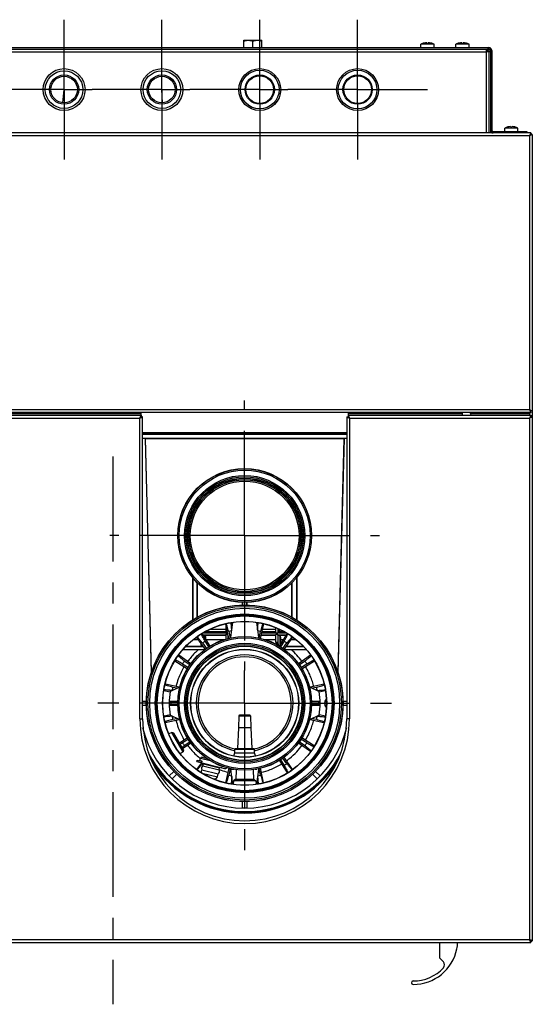
# Model space of a CAD drawing. Extents: x 78 to 553, y 18 to 379.
# Drawn here: x 231 to 267, y 309 to 379 of the extents above; entities that cross this region are included whole.
import ezdxf

# ---------------------------------------------------------------- set-up
doc = ezdxf.new("R2010")
doc.units = 0
doc.header["$LTSCALE"] = 20
doc.linetypes.add('CENTER', pattern=[0.6, 0.375, -0.075, 0.075, -0.075])
doc.layers.get('0').update_dxf_attribs({"linetype": 'CONTINUOUS'})
doc.layers.add('DEFAULT_1', color=7, linetype='CENTER')

msp = doc.modelspace()

# ---------------------------------------------------------------- linework, layer by layer
for p, q in [((246.755, 377.143), (246.755, 377.673)), ((246.755, 377.673), (248.055, 377.673)), ((246.755, 377.617), (246.76, 377.617)), ((246.76, 377.143), (246.76, 377.617)), ((247.4, 377.143), (247.4, 377.617)), ((247.41, 377.617), (247.4, 377.617)), ((247.41, 377.143), (247.41, 377.617)), ((248.05, 377.143), (248.05, 377.617)), ((248.05, 377.617), (248.055, 377.617)), ((248.055, 377.143), (248.055, 377.673)), ((210.505, 377.143), (264.305, 377.143)), ((210.505, 377.043), (264.305, 377.043)), ((210.715, 376.843), (264.095, 376.843)), ((259.43, 377.143), (259.43, 377.395)), ((260.38, 377.395), (259.43, 377.395)), ((259.666, 377.472), (259.665, 377.473)), ((259.855, 377.472), (259.855, 377.496)), ((259.955, 377.472), (259.955, 377.496)), ((260.145, 377.473), (260.145, 377.472)), ((260.38, 377.143), (260.38, 377.395)), ((261.93, 377.143), (261.93, 377.395)), ((262.88, 377.395), (261.93, 377.395)), ((262.166, 377.472), (262.165, 377.473)), ((262.355, 377.472), (262.355, 377.496)), ((262.455, 377.472), (262.455, 377.496)), ((262.645, 377.473), (262.645, 377.472)), ((262.88, 377.143), (262.88, 377.395)), ((264.095, 377.043), (264.095, 376.843)), ((264.205, 376.943), (264.095, 376.943)), ((264.247, 376.932), (264.095, 376.932)), ((264.095, 376.843), (264.095, 371.043)), ((264.295, 376.843), (264.095, 376.843)), ((264.205, 377.043), (264.205, 376.943)), ((264.295, 376.843), (264.295, 371.043)), ((264.305, 377.143), (264.305, 377.043)), ((264.305, 376.843), (264.305, 371.043)), ((264.405, 376.843), (264.305, 376.843)), ((264.405, 376.943), (264.405, 371.243)), ((264.505, 376.943), (264.405, 376.943)), ((264.505, 376.943), (264.505, 371.243)), ((264.505, 371.243), (264.405, 371.243)), ((264.405, 371.243), (264.405, 371.043)), ((266.38, 371.395), (265.43, 371.395)), ((265.43, 371.143), (265.43, 371.395)), ((265.666, 371.472), (265.665, 371.473)), ((265.855, 371.472), (265.855, 371.496)), ((265.955, 371.472), (265.955, 371.496)), ((266.145, 371.473), (266.145, 371.472)), ((266.38, 371.143), (266.38, 371.395)), ((267.295, 371.043), (207.515, 371.043)), ((267.205, 370.843), (207.605, 370.843)), ((264.505, 371.043), (264.505, 371.072)), ((264.605, 371.143), (267.005, 371.143)), ((264.605, 371.143), (264.605, 371.043)), ((267.005, 371.143), (267.005, 371.043)), ((267.205, 370.843), (267.205, 351.243)), ((267.405, 370.933), (267.286, 370.933)), ((267.295, 371.043), (267.295, 370.943)), ((267.405, 370.933), (267.405, 313.253)), ((267.295, 351.043), (207.515, 351.043)), ((207.515, 350.843), (239.415, 350.843)), ((267.205, 351.243), (207.605, 351.243)), ((239.415, 350.943), (212.405, 350.943)), ((239.415, 350.843), (239.415, 351.043)), ((239.415, 350.843), (239.415, 350.743)), ((254.235, 351.043), (254.235, 350.843)), ((262.405, 350.943), (254.235, 350.943)), ((254.235, 350.843), (267.295, 350.843)), ((254.235, 350.843), (254.235, 350.743)), ((262.405, 350.843), (262.405, 351.043)), ((267.213, 350.943), (262.987, 350.943)), ((262.987, 350.943), (263.014, 350.843)), ((267.213, 350.943), (267.186, 350.843)), ((267.205, 350.914), (267.205, 350.843)), ((267.286, 351.153), (267.298, 351.153)), ((267.295, 351.043), (267.295, 351.143)), ((267.295, 350.843), (267.295, 350.743)), ((267.405, 351.153), (267.305, 351.153)), ((207.605, 350.643), (239.325, 350.643)), ((239.325, 329.143), (239.325, 350.643)), ((239.525, 350.733), (239.425, 350.733)), ((239.525, 329.143), (239.525, 350.733)), ((254.125, 350.733), (254.225, 350.733)), ((254.125, 350.733), (254.125, 329.143)), ((254.325, 350.643), (267.205, 350.643)), ((254.325, 350.643), (254.325, 329.143)), ((267.205, 350.643), (267.205, 313.343)), ((267.405, 350.733), (267.305, 350.733)), ((254.125, 349.593), (239.525, 349.593)), ((239.525, 349.512), (239.7, 349.512)), ((239.525, 349.499), (254.125, 349.499)), ((239.698, 349.593), (239.7, 349.512)), ((239.7, 349.512), (239.718, 349.532)), ((239.718, 349.532), (239.716, 349.593)), ((253.932, 349.532), (239.718, 349.532)), ((253.934, 349.593), (253.932, 349.532)), ((253.951, 349.512), (253.932, 349.532)), ((253.953, 349.593), (253.951, 349.512)), ((253.951, 349.512), (254.125, 349.512)), ((254.125, 349.187), (239.525, 349.187)), ((239.708, 349.174), (239.525, 349.174)), ((239.708, 349.174), (240.147, 332.432)), ((239.708, 349.174), (239.728, 349.154)), ((253.923, 349.154), (239.728, 349.154)), ((240.164, 332.493), (239.728, 349.154)), ((253.923, 349.154), (253.486, 332.493)), ((253.942, 349.174), (253.503, 332.432)), ((253.942, 349.174), (253.923, 349.154)), ((254.125, 349.174), (253.942, 349.174)), ((243.095, 339.26), (243.095, 336.204)), ((243.125, 339.222), (243.125, 336.225)), ((243.425, 336.389), (243.425, 338.883)), ((243.455, 336.404), (243.455, 338.854)), ((250.195, 336.398), (250.195, 338.854)), ((250.225, 336.383), (250.225, 338.883)), ((250.525, 339.222), (250.525, 336.225)), ((250.556, 339.26), (250.555, 336.204)), ((246.645, 337.468), (246.645, 337.268)), ((246.675, 337.466), (246.675, 337.27)), ((246.975, 337.27), (246.975, 337.466)), ((247.005, 337.268), (247.005, 337.468)), ((245.834, 334.98), (245.98, 336.021)), ((245.955, 335.842), (245.925, 336.014)), ((247.671, 336.018), (247.817, 334.98)), ((247.725, 336.01), (247.696, 335.842)), ((243.935, 335.309), (243.875, 335.296)), ((243.875, 335.296), (245.448, 335.296)), ((243.935, 335.309), (245.471, 335.309)), ((244.047, 335.378), (245.477, 335.378)), ((244.363, 335.542), (245.477, 335.542)), ((245.448, 335.296), (245.467, 335.303)), ((245.459, 335.298), (245.448, 335.296)), ((245.45, 335.915), (245.68, 334.883)), ((245.46, 335.298), (245.459, 335.298)), ((245.477, 335.791), (245.477, 335.324)), ((245.477, 335.325), (245.477, 335.325)), ((245.684, 335.391), (245.791, 334.907)), ((247.859, 334.907), (247.966, 335.391)), ((247.97, 334.883), (248.203, 335.925)), ((248.062, 335.296), (249.021, 335.296)), ((248.065, 335.309), (249.044, 335.309)), ((248.081, 335.378), (249.05, 335.378)), ((248.117, 335.542), (249.05, 335.542)), ((249.021, 335.296), (249.04, 335.303)), ((249.032, 335.298), (249.021, 335.296)), ((249.033, 335.298), (249.032, 335.298)), ((249.05, 335.324), (249.05, 335.644)), ((249.205, 335.573), (249.205, 335.326)), ((249.265, 335.339), (249.205, 335.326)), ((249.295, 335.309), (249.235, 335.296)), ((249.235, 335.296), (249.757, 335.296)), ((249.262, 335.542), (249.295, 335.542)), ((249.295, 335.309), (249.736, 335.309)), ((249.301, 335.378), (249.626, 335.378)), ((243.199, 334.817), (243.484, 334.817)), ((243.383, 334.96), (243.993, 334.091)), ((244.349, 334.34), (243.785, 335.227)), ((243.801, 334.562), (244.085, 334.156)), ((243.862, 335.107), (243.952, 335.086)), ((243.875, 335.14), (245.448, 335.14)), ((243.875, 335.14), (243.982, 335.116)), ((243.982, 335.116), (245.477, 335.116)), ((244.256, 334.276), (243.992, 334.69)), ((244.046, 334.817), (245.431, 334.817)), ((245.459, 335.138), (245.448, 335.14)), ((245.468, 335.132), (245.448, 335.14)), ((245.46, 335.138), (245.459, 335.138)), ((245.477, 335.112), (245.477, 334.833)), ((245.632, 335.099), (245.632, 334.873)), ((248.022, 335.116), (249.05, 335.116)), ((248.028, 335.14), (249.021, 335.14)), ((248.219, 334.817), (249.05, 334.817)), ((249.032, 335.138), (249.021, 335.14)), ((249.041, 335.132), (249.021, 335.14)), ((249.033, 335.138), (249.032, 335.138)), ((249.05, 334.628), (249.05, 335.112)), ((249.05, 334.628), (249.205, 334.628)), ((249.119, 334.628), (249.119, 334.608)), ((249.205, 335.11), (249.312, 335.086)), ((249.205, 335.11), (249.205, 334.628)), ((249.235, 335.14), (249.81, 335.14)), ((249.235, 335.14), (249.342, 335.116)), ((249.865, 335.227), (249.301, 334.34)), ((249.342, 335.116), (249.795, 335.116)), ((249.353, 334.817), (249.604, 334.817)), ((249.353, 334.817), (249.353, 334.421)), ((249.386, 334.817), (249.386, 334.474)), ((249.658, 334.69), (249.394, 334.276)), ((249.565, 334.156), (249.849, 334.562)), ((249.657, 334.091), (250.272, 334.967)), ((250.166, 334.817), (250.456, 334.817)), ((242.417, 334.083), (243.982, 334.083)), ((242.419, 334.084), (243.985, 334.084)), ((242.625, 334.296), (243.85, 334.296)), ((243.781, 334.302), (242.631, 334.302)), ((243.757, 334.334), (243.758, 334.334)), ((243.758, 334.334), (243.787, 334.328)), ((243.822, 334.308), (243.758, 334.334)), ((243.802, 334.328), (243.787, 334.328)), ((243.842, 334.306), (243.787, 334.328)), ((243.802, 334.328), (243.831, 334.322)), ((249.238, 334.406), (249.33, 334.386)), ((249.666, 334.084), (251.219, 334.084)), ((249.668, 334.083), (251.221, 334.083)), ((249.801, 334.296), (251.031, 334.296)), ((251.025, 334.302), (249.805, 334.302)), ((241.838, 333.288), (242.738, 332.715)), ((242.973, 333.076), (242.109, 333.682)), ((242.904, 332.988), (242.506, 333.267)), ((251.544, 333.684), (250.678, 333.076)), ((251.144, 333.267), (250.746, 332.988)), ((250.912, 332.715), (251.814, 333.289)), ((242.378, 333.076), (242.796, 332.81)), ((250.854, 332.81), (251.272, 333.076)), ((241.047, 331.151), (241.489, 331.074)), ((242.137, 331.394), (241.152, 331.613)), ((241.492, 331.093), (242.195, 331.42)), ((241.975, 331.318), (241.677, 331.384)), ((251.456, 331.42), (252.158, 331.093)), ((252.507, 331.614), (251.513, 331.394)), ((251.973, 331.384), (251.675, 331.318)), ((252.161, 331.074), (252.593, 331.15)), ((239.525, 330.401), (239.804, 330.401)), ((239.525, 330.393), (239.804, 330.393)), ((241.445, 330.093), (241.445, 330.393)), ((242.049, 330.343), (241.445, 330.343)), ((241.545, 330.343), (241.545, 330.143)), ((252.205, 330.343), (251.602, 330.343)), ((252.105, 330.343), (252.105, 330.143)), ((252.205, 330.393), (252.205, 330.093)), ((253.841, 330.398), (254.125, 330.398)), ((253.841, 330.393), (254.125, 330.393)), ((239.804, 330.093), (239.525, 330.093)), ((239.804, 330.085), (239.525, 330.085)), ((242.049, 330.143), (241.445, 330.143)), ((252.205, 330.143), (251.602, 330.143)), ((254.125, 330.093), (253.841, 330.093)), ((254.125, 330.087), (253.841, 330.087)), ((239.325, 329.143), (239.525, 329.143)), ((241.489, 329.41), (241.058, 329.334)), ((241.143, 328.875), (242.133, 329.094)), ((242.195, 329.065), (241.492, 329.393)), ((241.677, 329.102), (241.975, 329.168)), ((246.399, 329.344), (246.384, 328.493)), ((246.399, 329.344), (247.251, 329.344)), ((247.201, 329.393), (246.449, 329.393)), ((247.251, 329.344), (247.266, 328.493)), ((252.158, 329.393), (251.456, 329.065)), ((251.517, 329.094), (252.5, 328.877)), ((251.675, 329.168), (251.973, 329.102)), ((252.603, 329.332), (252.161, 329.41)), ((254.325, 329.143), (254.125, 329.143)), ((246.384, 328.493), (246.307, 327.01)), ((247.266, 328.493), (246.384, 328.493)), ((247.266, 328.493), (247.344, 327.01)), ((241.621, 328.158), (241.401, 328.055)), ((241.762, 328.113), (241.621, 328.158)), ((242.417, 326.779), (241.621, 328.158)), ((242.449, 326.923), (241.762, 328.113)), ((242.742, 327.765), (242.173, 327.401)), ((242.796, 327.676), (242.378, 327.41)), ((242.506, 327.219), (242.904, 327.498)), ((250.746, 327.498), (251.144, 327.219)), ((251.272, 327.41), (250.854, 327.676)), ((251.808, 327.191), (250.908, 327.765)), ((242.388, 327.01), (242.968, 327.416)), ((242.449, 326.923), (242.417, 326.779)), ((246.125, 326.96), (247.525, 326.96)), ((246.125, 326.694), (246.125, 326.96)), ((246.175, 327.01), (247.475, 327.01)), ((247.525, 326.694), (247.525, 326.96)), ((250.683, 327.416), (251.547, 326.812)), ((242.417, 326.779), (242.218, 326.639)), ((243.393, 326.076), (243.418, 326.173)), ((243.418, 326.173), (243.724, 326.096)), ((243.51, 326.046), (243.534, 326.144)), ((243.619, 326.153), (243.66, 326.318)), ((243.619, 326.153), (243.766, 326.117)), ((243.66, 326.318), (244.348, 326.147)), ((243.766, 326.117), (243.735, 325.99)), ((243.781, 326.391), (244.118, 326.307)), ((244.002, 326.389), (243.971, 326.344)), ((246.048, 326.482), (246.125, 326.694)), ((246.125, 326.694), (247.525, 326.694)), ((246.458, 326.419), (247.192, 326.419)), ((247.602, 326.482), (247.525, 326.694)), ((249.311, 326.151), (249.877, 325.266)), ((249.394, 326.21), (249.658, 325.796)), ((249.849, 325.924), (249.565, 326.33)), ((250.257, 325.518), (249.648, 326.389)), ((243.727, 325.996), (243.39, 325.512)), ((243.393, 326.076), (245.383, 325.58)), ((243.709, 325.275), (243.764, 325.496)), ((243.764, 325.496), (244.929, 325.206)), ((243.831, 325.967), (243.801, 325.924)), ((243.833, 325.773), (243.871, 325.926)), ((243.833, 325.773), (244.998, 325.483)), ((243.871, 325.926), (245.036, 325.635)), ((244.998, 325.483), (245.036, 325.635)), ((245.187, 325.628), (245.216, 325.746)), ((245.407, 325.677), (245.246, 325.717)), ((245.692, 325.6), (245.463, 324.557)), ((245.785, 325.55), (245.684, 325.095)), ((245.979, 324.468), (245.834, 325.505)), ((246.08, 325.519), (245.875, 325.519)), ((246.227, 325.496), (246.191, 324.793)), ((247.423, 325.496), (247.46, 324.793)), ((247.625, 325.519), (247.57, 325.519)), ((247.817, 325.505), (247.671, 324.465)), ((247.966, 325.095), (247.859, 325.579)), ((248.185, 324.567), (247.958, 325.6)), ((241.417, 325.047), (241.748, 325.378)), ((241.629, 324.835), (241.417, 325.047)), ((241.967, 325.173), (241.629, 324.835)), ((243.792, 325.255), (244.874, 324.985)), ((244.755, 324.809), (244.575, 324.853)), ((244.755, 324.809), (244.874, 324.985)), ((244.874, 324.985), (244.929, 325.206)), ((245.91, 324.479), (245.948, 324.693)), ((246.029, 324.693), (246.009, 324.463)), ((246.138, 324.793), (246.029, 324.693)), ((247.621, 324.693), (246.029, 324.693)), ((247.513, 324.793), (246.138, 324.793)), ((247.513, 324.793), (247.621, 324.693)), ((247.621, 324.693), (247.642, 324.462)), ((247.703, 324.693), (247.742, 324.473)), ((252.021, 324.835), (251.68, 325.176)), ((251.902, 325.378), (252.233, 325.047)), ((252.233, 325.047), (252.021, 324.835)), ((246.675, 322.744), (246.675, 323.216)), ((246.975, 322.744), (246.675, 322.744)), ((246.975, 323.216), (246.975, 322.744)), ((207.515, 313.143), (267.295, 313.143)), ((207.605, 313.343), (267.205, 313.343)), ((260.755, 313.143), (260.755, 312.033)), ((262.055, 313.089), (262.055, 313.143)), ((267.295, 313.143), (267.295, 313.243)), ((267.405, 313.253), (267.305, 313.253)), ((260.755, 312.033), (261.04, 311.748))]:
    msp.add_line(p, q)
for centre, radius in [((233.905, 374.143), 1.5), ((233.905, 374.143), 1.345), ((240.905, 374.143), 1.5), ((240.905, 374.143), 1.345), ((247.905, 374.143), 1.5), ((247.905, 374.143), 1.385), ((254.905, 374.143), 1.5), ((254.905, 374.143), 1.385), ((233.905, 374.143), 1.05), ((233.905, 374.143), 0.95), ((240.905, 374.143), 1.05), ((240.905, 374.143), 0.95), ((247.905, 374.143), 1.05), ((247.905, 374.143), 0.99), ((254.905, 374.143), 1.05), ((254.905, 374.143), 0.99), ((246.825, 342.243), 4.788), ((246.825, 342.243), 4.776), ((246.825, 342.243), 4.676), ((246.825, 342.243), 4.301), ((246.825, 342.243), 4.207), ((246.825, 342.243), 4.107), ((246.825, 342.243), 4.081), ((246.825, 342.243), 3.99), ((246.825, 342.243), 3.89), ((246.825, 330.243), 7.038), ((246.825, 330.243), 7.026), ((246.825, 330.243), 6.926), ((246.825, 330.243), 6.795), ((246.825, 330.243), 6.395), ((246.825, 330.243), 6.35), ((246.825, 330.243), 6.3), ((246.825, 330.243), 6.25), ((246.825, 330.243), 5.868), ((246.825, 330.243), 5.85), ((246.825, 330.243), 4.788), ((246.825, 330.243), 4.776), ((246.825, 330.243), 4.676), ((246.825, 330.243), 4.301), ((246.825, 330.243), 4.207), ((246.825, 330.243), 4.107), ((246.825, 330.243), 4.081), ((246.825, 330.243), 3.868), ((246.825, 330.243), 3.85), ((246.825, 330.243), 3.848)]:
    msp.add_circle(centre, radius)
for centre, radius, start, end in [((259.905, 376.348), 1.15, 102.04593, 114.39617), ((259.905, 376.348), 1.149, 92.49427, 102.02835), ((259.905, 376.348), 1.149, 77.97165, 87.50573), ((259.905, 376.348), 1.15, 65.60383, 77.95407), ((262.405, 376.348), 1.15, 102.04593, 114.39617), ((262.405, 376.348), 1.149, 92.49427, 102.02835), ((262.405, 376.348), 1.149, 77.97165, 87.50573), ((262.405, 376.348), 1.15, 65.60383, 77.95407), ((264.205, 376.843), 0.2, 18, 90), ((264.205, 376.843), 0.1, 0, 90), ((264.305, 376.943), 0.2, 0, 90), ((264.305, 376.943), 0.1, 0, 90), ((264.605, 371.243), 0.2, 180, 270), ((264.605, 371.243), 0.1, 180, 270), ((265.905, 370.348), 1.15, 102.04593, 114.39617), ((265.905, 370.348), 1.149, 92.49427, 102.02835), ((265.905, 370.348), 1.149, 77.97165, 87.50573), ((265.905, 370.348), 1.15, 65.60383, 77.95407), ((267.205, 370.843), 0.2, 28.25315, 62.98054), ((246.825, 330.243), 5.273, 100.13682, 102.5), ((246.825, 330.243), 5.273, 77.5, 79.86318), ((246.825, 330.243), 5.273, 122.5, 125), ((245.536, 335.022), 0.3, 338.13019, 352), ((248.114, 335.022), 0.3, 188, 201.86981), ((246.825, 330.243), 5.273, 55, 57.5), ((246.825, 330.243), 5.273, 145, 147.5), ((246.825, 330.243), 3.459, 281.70269, 258.29731), ((246.825, 330.243), 3.328, 281.99852, 258.00148), ((246.825, 330.243), 5.273, 32.5, 35), ((246.825, 330.243), 5.4, 170.94356, 189.05644), ((246.825, 330.243), 5.273, 167.5, 170), ((246.825, 330.243), 5.273, 10, 12.5), ((246.825, 330.243), 5.4, 350.94356, 9.05644), ((253.014, 330.243), 0.47, 140.50913, 220.23127), ((253.014, 330.243), 0.46, 141.51729, 219.4394), ((246.825, 329.143), 7.5, 180, 360), ((246.825, 329.143), 7.3, 180, 360), ((246.825, 330.243), 5.273, 190, 192.5), ((246.449, 329.343), 0.05, 90, 179), ((247.201, 329.343), 0.05, 1, 90), ((246.825, 330.243), 5.273, 347.5, 350), ((246.825, 330.243), 7.5, 193.30045, 346.69351), ((246.825, 330.243), 5.273, 212.5, 215), ((246.175, 326.96), 0.05, 90, 180), ((247.475, 326.96), 0.05, 0, 90), ((246.825, 330.243), 5.273, 325, 327.5), ((246.825, 330.243), 7.749, 206.95568, 333.0862), ((246.825, 330.243), 7.8, 210.76149, 329.22616), ((243.59, 326.161), 0.03, 256, 346), ((243.757, 326.294), 0.1, 76, 166), ((246.825, 330.243), 7.851, 212.488, 327.55379), ((243.935, 325.601), 0.2, 120.427, 211.573), ((246.825, 330.243), 5.273, 235, 235.83333), ((243.842, 325.933), 0.03, 346, 76), ((244.827, 325.378), 0.2, 300.427, 31.573), ((245.065, 325.628), 0.03, 76, 166), ((245.42, 325.728), 0.153, 256, 314.49765), ((245.625, 325.519), 0.14, 126.18116, 134.49765), ((245.875, 325.672), 0.153, 213.49206, 270), ((245.536, 325.464), 0.3, 8, 12.54032), ((247.625, 325.619), 0.1, 270, 311.22902), ((248.114, 325.464), 0.3, 158.13019, 172), ((246.825, 330.243), 5.273, 302.5, 305), ((246.825, 330.243), 5.273, 257.5, 259.86318), ((246.825, 330.243), 5.273, 280.13682, 282.5), ((260.055, 313.089), 2, 348.28415, 360), ((267.205, 313.343), 0.2, 300.1692, 334.59602), ((258.88, 313.333), 3.2, 270, 348.28415), ((258.88, 313.333), 2.95, 270, 317.30513), ((260.828, 311.536), 0.3, 317.30513, 45), ((258.88, 310.258), 0.125, 90, 270)]:
    msp.add_arc(centre, radius, start, end)
for points, start_tangent, end_tangent in [([(246.76, 377.617), (246.826, 377.636), (246.891, 377.652), (246.954, 377.664), (247.017, 377.671), (247.08, 377.673)], (0.949851, 0.312702), (1, 0)), ([(247.08, 377.673), (247.143, 377.671), (247.206, 377.664), (247.269, 377.652), (247.334, 377.636), (247.4, 377.617)], (1, 0), (0.949851, -0.312702)), ([(247.41, 377.617), (247.476, 377.636), (247.541, 377.652), (247.604, 377.664), (247.667, 377.671), (247.73, 377.673)], (0.949851, 0.312702), (1, 0)), ([(247.73, 377.673), (247.793, 377.671), (247.856, 377.664), (247.919, 377.652), (247.984, 377.636), (248.05, 377.617)], (1, 0), (0.949851, -0.312702)), ([(259.855, 377.472), (259.888, 377.472)], (0.999216, 0.039591), (0.999913, 0.013221)), ([(259.888, 377.472), (259.922, 377.472)], (0.999913, 0.013221), (0.999913, -0.013221)), ([(259.922, 377.472), (259.955, 377.472)], (0.999913, -0.013221), (0.999216, -0.039591)), ([(262.355, 377.472), (262.388, 377.472)], (0.999216, 0.039591), (0.999913, 0.013221)), ([(262.388, 377.472), (262.422, 377.472)], (0.999913, 0.013221), (0.999913, -0.013221)), ([(262.422, 377.472), (262.455, 377.472)], (0.999913, -0.013221), (0.999216, -0.039591)), ([(265.855, 371.472), (265.888, 371.472)], (0.999216, 0.039591), (0.999913, 0.013221)), ([(265.888, 371.472), (265.922, 371.472)], (0.999913, 0.013221), (0.999913, -0.013221)), ([(265.922, 371.472), (265.955, 371.472)], (0.999913, -0.013221), (0.999216, -0.039591)), ([(267.235, 370.909), (267.22, 370.877), (267.205, 370.843)], (-0.406234, -0.913769), (-0.422097, -0.906551)), ([(267.271, 370.873), (267.239, 370.858), (267.205, 370.843)], (-0.913599, -0.406617), (-0.906631, -0.421925)), ([(267.25, 370.943), (267.235, 370.909)], (-0.41042, -0.911897), (-0.406234, -0.913769)), ([(267.261, 370.905), (267.235, 370.876)], (-0.689856, -0.723946), (-0.659465, -0.751736)), ([(267.267, 370.899), (267.238, 370.873)], (-0.723539, -0.690283), (-0.751383, -0.659866)), ([(267.256, 370.955), (267.25, 370.943)], (-0.412477, -0.910968), (-0.41042, -0.911897)), ([(267.295, 371.043), (267.294, 371.041), (267.292, 371.035), (267.287, 371.025), (267.28, 371.01), (267.261, 370.967), (267.256, 370.955)], (1, 0), (-0.412477, -0.910968)), ([(267.295, 370.943), (267.292, 370.939), (267.28, 370.926), (267.261, 370.905)], (1, 0), (-0.689856, -0.723946)), ([(267.305, 370.933), (267.301, 370.929), (267.288, 370.918), (267.267, 370.899)], (0, 1), (-0.723539, -0.690283)), ([(267.305, 370.888), (267.271, 370.873)], (-0.911636, -0.410998), (-0.913599, -0.406617)), ([(267.317, 370.893), (267.305, 370.888)], (-0.910749, -0.41296), (-0.911636, -0.410998)), ([(267.405, 370.933), (267.403, 370.932), (267.397, 370.929), (267.387, 370.925), (267.372, 370.918), (267.329, 370.899), (267.317, 370.893)], (0, 1), (-0.910749, -0.41296)), ([(239.35, 350.697), (239.37, 350.743)], (0.408546, 0.912738), (0.41042, 0.911897)), ([(239.35, 350.67), (239.372, 350.695), (239.382, 350.706), (239.39, 350.715), (239.401, 350.727), (239.409, 350.736), (239.414, 350.741), (239.415, 350.742)], (0.666916, 0.745133), (0.763461, 0.645855)), ([(239.37, 350.743), (239.372, 350.747), (239.378, 350.76)], (0.41042, 0.911897), (0.410409, 0.911902)), ([(239.378, 350.76), (239.382, 350.769), (239.39, 350.788), (239.401, 350.812), (239.404, 350.818)], (0.410409, 0.911902), (0.442314, 0.89686)), ([(239.404, 350.818), (239.409, 350.829), (239.414, 350.84), (239.415, 350.843)], (0.442314, 0.89686), (-1, 0)), ([(239.415, 350.742), (239.415, 350.743)], (0.763461, 0.645855), (-1, 0)), ([(254.235, 350.843), (254.237, 350.84), (254.241, 350.829), (254.246, 350.818)], (-1, 0), (0.442312, -0.896861)), ([(254.235, 350.743), (254.238, 350.74), (254.246, 350.731), (254.26, 350.715)], (-1, 0), (0.688483, -0.725252)), ([(254.246, 350.818), (254.249, 350.812), (254.26, 350.788), (254.269, 350.769), (254.278, 350.747)], (0.442312, -0.896861), (0.410075, -0.912052)), ([(254.278, 350.747), (254.28, 350.743)], (0.410075, -0.912052), (0.410408, -0.911902)), ([(254.28, 350.743), (254.301, 350.697)], (0.410408, -0.911902), (0.40854, -0.91274)), ([(262.932, 351.043), (262.969, 350.993), (262.987, 350.943)], (1, 0), (0.333071, -0.942902)), ([(267.205, 351.243), (267.241, 351.211), (267.27, 351.185), (267.286, 351.17), (267.297, 351.16), (267.303, 351.155), (267.305, 351.153)], (0.733373, -0.679827), (0, 1)), ([(267.205, 351.243), (267.237, 351.207), (267.263, 351.178), (267.278, 351.162), (267.288, 351.151), (267.293, 351.145), (267.295, 351.143)], (0.679828, -0.733372), (-1, 0)), ([(267.205, 351.243), (267.237, 351.171), (267.25, 351.143)], (0.420521, -0.907283), (0.41298, -0.91074)), ([(267.205, 351.243), (267.277, 351.211), (267.305, 351.198)], (0.907283, -0.42052), (0.910809, -0.412827)), ([(267.231, 350.993), (267.213, 350.943)], (-0.330687, -0.943741), (-0.333071, -0.942902)), ([(267.25, 350.743), (267.23, 350.697)], (-0.410767, -0.91174), (-0.408274, -0.912859)), ([(267.268, 351.043), (267.231, 350.993)], (-1, 0), (-0.330687, -0.943741)), ([(267.25, 351.143), (267.251, 351.141), (267.263, 351.114)], (0.41298, -0.91074), (0.402939, -0.915227)), ([(267.252, 350.747), (267.25, 350.743)], (-0.410623, -0.911805), (-0.410767, -0.91174)), ([(267.284, 350.819), (267.271, 350.788), (267.252, 350.747)], (-0.410601, -0.911815), (-0.410623, -0.911805)), ([(267.263, 351.114), (267.278, 351.082), (267.288, 351.059), (267.291, 351.05)], (0.402939, -0.915227), (0.531573, -0.847013)), ([(267.295, 350.743), (267.271, 350.716)], (-0.664785, -0.747035), (-0.670066, -0.742302)), ([(267.295, 350.843), (267.284, 350.819)], (-0.411933, -0.911214), (-0.410601, -0.911815)), ([(267.291, 351.05), (267.293, 351.047), (267.295, 351.043)], (0.531573, -0.847013), (-1, 0)), ([(267.305, 351.198), (267.307, 351.197), (267.334, 351.185)], (0.910809, -0.412827), (0.914951, -0.403566)), ([(267.334, 351.185), (267.366, 351.17), (267.389, 351.16), (267.398, 351.157)], (0.914951, -0.403566), (0.848168, -0.529727)), ([(267.398, 351.157), (267.401, 351.155), (267.405, 351.153)], (0.848168, -0.529727), (0, 1)), ([(239.325, 350.643), (239.35, 350.697)], (0.418653, 0.908146), (0.408546, 0.912738)), ([(239.325, 350.643), (239.35, 350.67)], (0.67785, 0.7352), (0.666916, 0.745133)), ([(239.325, 350.643), (239.352, 350.667)], (0.735151, 0.677903), (0.745371, 0.666649)), ([(239.325, 350.643), (239.379, 350.667)], (0.908123, 0.418703), (0.912886, 0.408214)), ([(239.352, 350.667), (239.377, 350.69), (239.398, 350.708), (239.425, 350.732)], (0.745371, 0.666649), (0.741967, 0.670437)), ([(239.379, 350.667), (239.425, 350.688)], (0.912886, 0.408214), (0.911735, 0.410779)), ([(239.425, 350.732), (239.425, 350.733)], (0.741967, 0.670437), (0.74191, 0.670499)), ([(239.425, 350.688), (239.429, 350.69), (239.442, 350.695)], (0.911735, 0.410779), (0.91198, 0.410235)), ([(239.442, 350.695), (239.47, 350.708), (239.525, 350.733)], (0.91198, 0.410235), (0.91128, 0.411787)), ([(254.125, 350.733), (254.18, 350.708), (254.221, 350.69)], (0.911284, -0.411779), (0.911796, -0.410643)), ([(254.221, 350.69), (254.225, 350.688)], (0.911796, -0.410643), (0.91174, -0.410768)), ([(254.225, 350.733), (254.253, 350.708)], (0.747026, -0.664794), (0.742292, -0.670076)), ([(254.225, 350.688), (254.271, 350.667)], (0.91174, -0.410768), (0.912888, -0.40821)), ([(254.253, 350.708), (254.273, 350.69), (254.298, 350.667)], (0.742292, -0.670076), (0.745623, -0.666368)), ([(254.26, 350.715), (254.278, 350.695), (254.289, 350.683), (254.301, 350.67)], (0.688483, -0.725252), (0.666226, -0.74575)), ([(254.271, 350.667), (254.325, 350.643)], (0.912888, -0.40821), (0.908114, -0.418724)), ([(254.298, 350.667), (254.325, 350.643)], (0.745623, -0.666368), (0.73513, -0.677926)), ([(254.301, 350.697), (254.325, 350.643)], (0.40854, -0.91274), (0.418677, -0.908135)), ([(254.301, 350.67), (254.325, 350.643)], (0.666226, -0.74575), (0.677876, -0.735177)), ([(267.23, 350.697), (267.205, 350.643)], (-0.408274, -0.912859), (-0.418556, -0.908191)), ([(267.23, 350.67), (267.205, 350.643)], (-0.666427, -0.745571), (-0.677747, -0.735295)), ([(267.232, 350.667), (267.205, 350.643)], (-0.745715, -0.666265), (-0.735336, -0.677703)), ([(267.26, 350.667), (267.205, 350.643)], (-0.912807, -0.408391), (-0.90821, -0.418514)), ([(267.271, 350.716), (267.252, 350.695), (267.23, 350.67)], (-0.670066, -0.742302), (-0.666427, -0.745571)), ([(267.278, 350.708), (267.257, 350.69), (267.245, 350.679), (267.232, 350.667)], (-0.725189, -0.68855), (-0.745715, -0.666265)), ([(267.305, 350.688), (267.26, 350.667)], (-0.911643, -0.410982), (-0.912807, -0.408391)), ([(267.305, 350.733), (267.302, 350.73), (267.293, 350.722), (267.278, 350.708)], (0, 1), (-0.725189, -0.68855)), ([(267.309, 350.69), (267.305, 350.688)], (-0.911708, -0.41084), (-0.911643, -0.410982)), ([(267.381, 350.722), (267.35, 350.708), (267.309, 350.69)], (-0.911964, -0.410271), (-0.911708, -0.410839)), ([(267.405, 350.733), (267.381, 350.722)], (-0.911559, -0.411169), (-0.911964, -0.410271)), ([(245.861, 336.007), (245.861, 336.013)], (-0.08384, 0.996479), (-0.08384, 0.996479)), ([(245.905, 335.489), (245.893, 335.627), (245.877, 335.819), (245.861, 336.007)], (-0.083902, 0.996474), (-0.08384, 0.996479)), ([(247.745, 335.489), (247.757, 335.627), (247.773, 335.819), (247.788, 335.999)], (0.083902, 0.996474), (0.083841, 0.996479)), ([(247.788, 335.999), (247.789, 336.013)], (0.083841, 0.996479), (0.08384, 0.996479)), ([(243.875, 335.296), (243.849, 335.281), (243.813, 335.256), (243.781, 335.234)], (-0.981376, -0.192098), (-0.809934, -0.586521)), ([(243.927, 335.315), (243.929, 335.317)], (0.853791, 0.520615), (0.790087, 0.612995)), ([(243.94, 335.312), (243.935, 335.309)], (-0.635136, -0.7724), (-0.971994, -0.235004)), ([(245.546, 335.218), (245.513, 335.242), (245.483, 335.265), (245.448, 335.296)], (-0.80901, 0.587795), (0.902522, 0.430645)), ([(245.478, 335.326), (245.463, 335.3), (245.46, 335.3)], (0.003042, -0.999995), (-0.969496, 0.245106)), ([(245.466, 335.302), (245.462, 335.303)], (-0.999442, -0.03341), (-0.887201, 0.461383)), ([(245.546, 335.218), (245.522, 335.251), (245.501, 335.283), (245.475, 335.324)], (-0.582032, 0.813166), (0.699467, 0.714665)), ([(245.48, 335.326), (245.475, 335.335), (245.466, 335.302)], (-0.388334, 0.921519), (-0.999442, -0.03341)), ([(245.475, 335.324), (245.477, 335.325)], (0.699467, 0.714665), (0.826389, 0.5631)), ([(245.512, 335.931), (245.508, 335.943)], (-0.303877, 0.952711), (-0.303878, 0.952711)), ([(245.684, 335.391), (245.626, 335.573), (245.567, 335.757), (245.512, 335.931)], (-0.303812, 0.952732), (-0.303877, 0.952711)), ([(245.592, 335.279), (245.585, 335.271), (245.546, 335.218)], (-0.642982, -0.765882), (-0.582024, -0.813171)), ([(245.597, 335.255), (245.546, 335.218)], (-0.831825, -0.555038), (-0.809023, -0.587777)), ([(247.966, 335.391), (248.025, 335.573), (248.083, 335.757), (248.142, 335.943)], (0.303812, 0.952732), (0.303878, 0.952711)), ([(249.119, 335.218), (249.084, 335.244), (249.051, 335.269), (249.018, 335.292)], (-0.809021, 0.587779), (0.146782, 0.989169)), ([(249.018, 335.292), (249.021, 335.296)], (0.146782, 0.989169), (0.900129, 0.435623)), ([(249.051, 335.326), (249.036, 335.3), (249.033, 335.3)], (0.003042, -0.999995), (-0.97016, 0.242466)), ([(249.039, 335.301), (249.035, 335.302)], (-0.999513, -0.031204), (-0.895548, 0.444965)), ([(249.053, 335.326), (249.048, 335.335), (249.039, 335.301)], (-0.386761, 0.92218), (-0.999513, -0.031204)), ([(249.047, 335.318), (249.05, 335.325)], (-0.1834, 0.983038), (0.807686, 0.589613)), ([(249.119, 335.218), (249.094, 335.254), (249.07, 335.289), (249.047, 335.318)], (-0.582016, 0.813178), (-0.1834, 0.983038)), ([(249.205, 335.326), (249.179, 335.298), (249.155, 335.267), (249.119, 335.218)], (-0.950912, -0.309462), (-0.582038, -0.813162)), ([(249.235, 335.296), (249.201, 335.276), (249.169, 335.254), (249.119, 335.218)], (-0.980789, -0.195069), (-0.809013, -0.587791)), ([(249.205, 335.326), (249.22, 335.3), (249.229, 335.303)], (0.005422, -0.999985), (0.790049, 0.613043)), ([(249.262, 335.542), (249.264, 335.448), (249.268, 335.367)], (-0.000006, -1), (0.064391, -0.997925)), ([(249.268, 335.367), (249.265, 335.339)], (0.064034, -0.997948), (-0.981958, -0.189098)), ([(249.265, 335.339), (249.28, 335.313), (249.289, 335.317)], (0.005459, -0.999985), (0.790087, 0.612995)), ([(249.268, 335.367), (249.301, 335.378)], (0.354878, 0.934913), (0.999923, 0.01242)), ([(249.295, 335.542), (249.295, 335.531)], (-0.000003, -1), (0.004093, -0.999992)), ([(249.295, 335.531), (249.297, 335.454), (249.301, 335.378)], (0.004093, -0.999992), (0.065367, -0.997861)), ([(249.301, 335.378), (249.301, 335.346), (249.295, 335.309)], (0.055622, -0.998452), (-0.971994, -0.235004)), ([(243.433, 334.998), (243.427, 335.005)], (-0.645333, 0.763902), (-0.645334, 0.763901)), ([(243.801, 334.562), (243.677, 334.709), (243.552, 334.856), (243.433, 334.998)], (-0.64528, 0.763946), (-0.645333, 0.763902)), ([(243.731, 335.196), (243.726, 335.205)], (-0.458795, 0.888542), (-0.458794, 0.888543)), ([(243.992, 334.69), (243.904, 334.86), (243.815, 335.032), (243.731, 335.196)], (-0.458856, 0.888511), (-0.458795, 0.888542)), ([(243.817, 335.177), (243.827, 335.17), (243.875, 335.14)], (0.816599, -0.577205), (0.980617, -0.195935)), ([(243.848, 335.126), (243.86, 335.136), (243.869, 335.133)], (0.402267, 0.915523), (0.790087, -0.612995)), ([(243.952, 335.086), (243.967, 335.112), (243.976, 335.109)], (0.005459, 0.999985), (0.790086, -0.612996)), ([(243.952, 335.086), (243.971, 335.055), (243.979, 335.017), (243.986, 334.964), (243.989, 334.935), (243.991, 334.904), (243.991, 334.903)], (0.975996, -0.217789), (0.052889, -0.9986)), ([(243.982, 335.116), (244.002, 335.082), (244.011, 335.039), (244.015, 335.011), (244.019, 334.981), (244.022, 334.948), (244.024, 334.914), (244.025, 334.881), (244.026, 334.848)], (0.974943, -0.222454), (0.016013, -0.999872)), ([(245.448, 335.14), (245.456, 335.152)], (-0.903755, 0.428051), (0.855777, 0.517345)), ([(245.456, 335.152), (245.468, 335.159), (245.494, 335.18)], (0.855777, 0.517345), (0.747107, 0.664704)), ([(245.458, 335.137), (245.476, 335.12)], (0.711257, -0.702932), (0.557629, 0.83009)), ([(245.478, 335.11), (245.463, 335.136), (245.46, 335.136)], (0.003029, 0.999995), (-0.965371, -0.260879)), ([(245.477, 335.111), (245.49, 335.136), (245.5, 335.15)], (-0.812074, 0.583554), (0.528933, 0.848664)), ([(245.474, 335.118), (245.476, 335.12)], (0.924763, 0.380543), (0.557629, 0.83009)), ([(245.494, 335.18), (245.546, 335.218)], (0.747107, 0.664704), (0.809064, 0.587721)), ([(245.5, 335.15), (245.509, 335.165)], (0.528933, 0.848664), (0.491715, 0.870756)), ([(245.509, 335.165), (245.546, 335.218)], (0.491715, 0.870756), (0.58195, 0.813224)), ([(245.546, 335.218), (245.579, 335.194), (245.613, 335.17), (245.616, 335.168)], (0.809017, -0.587785), (0.782634, -0.622482)), ([(245.546, 335.218), (245.57, 335.184), (245.595, 335.152), (245.628, 335.112)], (0.582032, -0.813166), (0.910081, -0.41443)), ([(249.021, 335.14), (249.029, 335.152)], (-0.903306, 0.428996), (0.856462, 0.51621)), ([(249.029, 335.152), (249.041, 335.159), (249.056, 335.169)], (0.856462, 0.51621), (0.784306, 0.620374)), ([(249.031, 335.137), (249.049, 335.12)], (0.710407, -0.703791), (0.557518, 0.830165)), ([(249.051, 335.11), (249.036, 335.136), (249.033, 335.136)], (0.003018, 0.999995), (-0.965498, -0.26041)), ([(249.05, 335.111), (249.064, 335.137), (249.074, 335.151)], (-0.805123, 0.593109), (0.530237, 0.847849)), ([(249.048, 335.118), (249.049, 335.12)], (0.924648, 0.380822), (0.557518, 0.830165)), ([(249.05, 334.628), (249.051, 334.578), (249.052, 334.531), (249.054, 334.49), (249.056, 334.466)], (-0.000014, -1), (0.085099, -0.996372)), ([(249.056, 335.169), (249.07, 335.182), (249.119, 335.218)], (0.784306, 0.620374), (0.809014, 0.587789)), ([(249.074, 335.151), (249.084, 335.168)], (0.530237, 0.847849), (0.495126, 0.868821)), ([(249.084, 335.168), (249.119, 335.218)], (0.495126, 0.868821), (0.582025, 0.813171)), ([(249.119, 335.218), (249.156, 335.191), (249.188, 335.169), (249.235, 335.14)], (0.809074, -0.587707), (0.980096, -0.198526)), ([(249.119, 335.218), (249.146, 335.181), (249.169, 335.15), (249.205, 335.11)], (0.581962, -0.813216), (0.953249, -0.302185)), ([(249.126, 334.43), (249.125, 334.442), (249.122, 334.482), (249.12, 334.524), (249.119, 334.567), (249.119, 334.608)], (-0.077188, 0.997017), (-0.006414, 0.999979)), ([(249.119, 334.608), (249.12, 334.568), (249.121, 334.527), (249.124, 334.485), (249.128, 334.445), (249.13, 334.428)], (0.009839, -0.999952), (0.127488, -0.99184)), ([(249.205, 335.11), (249.22, 335.136), (249.229, 335.133)], (0.00546, 0.999985), (0.790086, -0.612995)), ([(249.205, 334.628), (249.205, 334.598), (249.206, 334.566), (249.208, 334.533), (249.211, 334.502), (249.215, 334.473), (249.224, 334.43), (249.238, 334.406)], (0.000001, -1), (0.975981, -0.217855)), ([(249.312, 335.086), (249.327, 335.112), (249.336, 335.109)], (0.005459, 0.999985), (0.790086, -0.612996)), ([(249.312, 335.086), (249.33, 335.055), (249.339, 335.017), (249.346, 334.964), (249.349, 334.935), (249.351, 334.904), (249.352, 334.874), (249.353, 334.845), (249.353, 334.817)], (0.975996, -0.217789), (0, -1)), ([(249.342, 335.116), (249.362, 335.082), (249.371, 335.039), (249.375, 335.011), (249.379, 334.981), (249.382, 334.948), (249.384, 334.914), (249.385, 334.881), (249.386, 334.848), (249.386, 334.817)], (0.974943, -0.222454), (0, -1)), ([(249.658, 334.69), (249.746, 334.86), (249.835, 335.032), (249.918, 335.193)], (0.458856, 0.888511), (0.458795, 0.888542)), ([(249.849, 334.562), (249.973, 334.709), (250.098, 334.856), (250.219, 335)], (0.64528, 0.763946), (0.645333, 0.763901)), ([(249.918, 335.193), (249.924, 335.205)], (0.458795, 0.888542), (0.458794, 0.888543)), ([(250.219, 335), (250.223, 335.005)], (0.645333, 0.763901), (0.645334, 0.763901)), ([(243.531, 334.089), (242.977, 333.532), (242.744, 333.237)], (-0.758107, -0.65213), (-0.590137, -0.807303)), ([(243.693, 334.518), (243.695, 334.49), (243.697, 334.456), (243.701, 334.428), (243.71, 334.385), (243.723, 334.362), (243.747, 334.339), (243.757, 334.334)], (0.047493, -0.998872), (0.923994, -0.382407)), ([(243.781, 334.302), (243.758, 334.334)], (-0.728223, 0.68534), (-0.432863, 0.90146)), ([(243.768, 334.407), (243.768, 334.412)], (-0.126448, 0.991973), (-0.110894, 0.993832)), ([(243.776, 334.356), (243.768, 334.407)], (-0.100993, 0.994887), (-0.126448, 0.991973)), ([(243.774, 334.403), (243.778, 334.38), (243.796, 334.331)], (0.188732, -0.982029), (0.839134, -0.543924)), ([(243.787, 334.328), (243.776, 334.356)], (-0.939935, 0.341353), (-0.100993, 0.994887)), ([(243.805, 334.302), (243.781, 334.303)], (-1, -0.000002), (-0.999003, 0.044634)), ([(243.796, 334.331), (243.802, 334.328)], (0.839134, -0.543924), (0.973106, -0.230357)), ([(243.816, 334.33), (243.802, 334.328)], (-0.981041, -0.1938), (-0.999999, -0.001232)), ([(243.845, 334.303), (243.805, 334.302)], (-0.999677, -0.025428), (-1, -0.000002)), ([(243.823, 334.332), (243.816, 334.33)], (-0.958398, -0.285437), (-0.981041, -0.1938)), ([(243.844, 334.303), (243.822, 334.308)], (-0.996222, 0.086848), (-0.928516, 0.371291)), ([(249.238, 334.406), (249.232, 334.376)], (-0.005459, -0.999985), (-0.392169, -0.919893)), ([(250.926, 333.25), (250.568, 333.684), (250.15, 334.088)], (-0.592811, 0.805341), (-0.757813, 0.652472)), ([(242.378, 333.076), (242.208, 333.164), (242.036, 333.253), (241.863, 333.342)], (-0.888511, 0.458856), (-0.888543, 0.458794)), ([(242.073, 333.633), (242.063, 333.641)], (-0.763902, 0.645333), (-0.763901, 0.645334)), ([(242.506, 333.267), (242.359, 333.391), (242.212, 333.516), (242.073, 333.633)], (-0.763946, 0.64528), (-0.763902, 0.645333)), ([(243.388, 333.578), (243.17, 333.339), (242.966, 333.082)], (-0.698748, -0.715368), (-0.59469, -0.803955)), ([(243.506, 333.694), (243.388, 333.578)], (-0.723021, -0.690826), (-0.698748, -0.715368)), ([(251.144, 333.267), (251.291, 333.391), (251.438, 333.516), (251.578, 333.634)], (0.763946, 0.64528), (0.763902, 0.645333)), ([(251.272, 333.076), (251.443, 333.164), (251.614, 333.253), (251.778, 333.337)], (0.888511, 0.458856), (0.888542, 0.458795)), ([(251.578, 333.634), (251.587, 333.641)], (0.763902, 0.645333), (0.763901, 0.645334)), ([(251.778, 333.337), (251.787, 333.342)], (0.888542, 0.458795), (0.888543, 0.458794)), ([(242.498, 332.868), (242.461, 332.804), (242.079, 331.997), (241.911, 331.444)], (-0.517386, -0.855752), (-0.236847, -0.971547)), ([(242.684, 332.655), (242.325, 331.895), (242.183, 331.444)], (-0.505187, -0.86301), (-0.251642, -0.967821)), ([(242.726, 332.725), (242.684, 332.655)], (-0.519918, -0.854216), (-0.505187, -0.86301)), ([(251.768, 331.45), (251.752, 331.514), (251.638, 331.892), (251.477, 332.301), (251.256, 332.741), (251.173, 332.881)], (-0.237987, 0.971268), (-0.520061, 0.854129)), ([(241.499, 331.17), (241.441, 331.175), (241.249, 331.191), (241.055, 331.207)], (-0.996475, 0.083891), (-0.996479, 0.08384)), ([(241.138, 331.556), (241.125, 331.56)], (-0.952711, 0.303877), (-0.952711, 0.303878)), ([(241.677, 331.384), (241.495, 331.442), (241.311, 331.501), (241.138, 331.556)], (-0.952732, 0.303812), (-0.952711, 0.303877)), ([(241.633, 331.158), (241.499, 331.17)], (-0.996473, 0.083909), (-0.996475, 0.083891)), ([(242.183, 331.444), (242.178, 331.425)], (-0.251642, -0.967821), (-0.247729, -0.968829)), ([(251.973, 331.384), (252.156, 331.442), (252.34, 331.501), (252.517, 331.558)], (0.952732, 0.303812), (0.952711, 0.303877)), ([(252.018, 331.158), (252.151, 331.17)], (0.996473, 0.083909), (0.996475, 0.083891)), ([(252.151, 331.17), (252.209, 331.175), (252.401, 331.191), (252.582, 331.206)], (0.996475, 0.083891), (0.996479, 0.083841)), ([(252.517, 331.558), (252.525, 331.56)], (0.952711, 0.303877), (0.952711, 0.303878)), ([(252.582, 331.206), (252.595, 331.207)], (0.996479, 0.083841), (0.996479, 0.08384)), ([(241.445, 330.393), (241.987, 330.393), (242.049, 330.393)], (1, -0.000002), (1, -0.000033)), ([(251.602, 330.393), (251.663, 330.393), (252.205, 330.393)], (1, 0.000033), (1, 0.000002)), ([(242.049, 330.093), (241.987, 330.093), (241.445, 330.093)], (-1, -0.000033), (-1, -0.000002)), ([(252.205, 330.093), (251.663, 330.093), (251.602, 330.093)], (-1, 0.000002), (-1, 0.000033)), ([(241.068, 329.28), (241.055, 329.279)], (-0.996479, -0.083841), (-0.996479, -0.08384)), ([(241.499, 329.316), (241.441, 329.311), (241.249, 329.295), (241.068, 329.28)], (-0.996475, -0.083891), (-0.996479, -0.083841)), ([(241.133, 328.928), (241.125, 328.926)], (-0.952711, -0.303877), (-0.952711, -0.303878)), ([(241.677, 329.102), (241.495, 329.043), (241.311, 328.985), (241.133, 328.928)], (-0.952732, -0.303812), (-0.952711, -0.303877)), ([(241.633, 329.327), (241.499, 329.316)], (-0.996473, -0.083909), (-0.996475, -0.083891)), ([(241.91, 329.045), (242.077, 328.494), (242.456, 327.69), (242.502, 327.612)], (0.236212, -0.971701), (0.518603, -0.855015)), ([(242.178, 329.06), (242.183, 329.042)], (0.247717, -0.968832), (0.251637, -0.967822)), ([(242.183, 329.042), (242.323, 328.596), (242.679, 327.839)], (0.251637, -0.967822), (0.503497, -0.863997)), ([(251.17, 327.598), (251.248, 327.731), (251.472, 328.174), (251.635, 328.586), (251.75, 328.967), (251.768, 329.039)], (0.521282, 0.853384), (0.237354, 0.971423)), ([(251.973, 329.102), (252.156, 329.043), (252.34, 328.985), (252.512, 328.93)], (0.952732, -0.303812), (0.952711, -0.303877)), ([(252.018, 329.327), (252.151, 329.316)], (0.996473, -0.083909), (0.996475, -0.083891)), ([(252.151, 329.316), (252.209, 329.311), (252.401, 329.295), (252.595, 329.279)], (0.996475, -0.083891), (0.996479, -0.08384)), ([(252.512, 328.93), (252.525, 328.926)], (0.952711, -0.303877), (0.952711, -0.303878)), ([(242.679, 327.839), (242.729, 327.755)], (0.503497, -0.863997), (0.521168, -0.853454)), ([(242.378, 327.41), (242.216, 327.326)], (-0.888511, -0.458856), (-0.888522, -0.458834)), ([(242.506, 327.219), (242.359, 327.095), (242.353, 327.089)], (-0.763946, -0.64528), (-0.763929, -0.645301)), ([(242.739, 327.255), (242.969, 326.964), (243.602, 326.337), (243.647, 326.3)], (0.588828, -0.808258), (0.777163, -0.629299)), ([(242.961, 327.41), (243.162, 327.156), (243.387, 326.909)], (0.593383, -0.804921), (0.698485, -0.715625)), ([(243.387, 326.909), (243.501, 326.796)], (0.698485, -0.715625), (0.722135, -0.691752)), ([(249.823, 326.139), (250.043, 326.308), (250.551, 326.783), (250.931, 327.242)], (0.808884, 0.587968), (0.591493, 0.80631)), ([(251.144, 327.219), (251.291, 327.095), (251.438, 326.97), (251.577, 326.853)], (0.763946, -0.64528), (0.763902, -0.645333)), ([(251.272, 327.41), (251.443, 327.322), (251.614, 327.233), (251.787, 327.144)], (0.888511, -0.458856), (0.888543, -0.458794)), ([(251.577, 326.853), (251.587, 326.845)], (0.763902, -0.645333), (0.763901, -0.645334)), ([(243.647, 326.3), (243.652, 326.296)], (0.777163, -0.629299), (0.777984, -0.628285)), ([(243.766, 326.117), (243.763, 326.109), (243.756, 326.102), (243.747, 326.097), (243.736, 326.095), (243.724, 326.096)], (-0.241922, -0.970296), (-0.970296, 0.241922)), ([(243.431, 325.486), (243.427, 325.481)], (-0.645333, -0.763901), (-0.645334, -0.763901)), ([(243.801, 325.924), (243.677, 325.777), (243.552, 325.63), (243.431, 325.486)], (-0.64528, -0.763946), (-0.645333, -0.763901)), ([(245.004, 325.513), (245.011, 325.51)], (0.932203, -0.361935), (0.932755, -0.360511)), ([(245.011, 325.51), (245.15, 325.459), (245.629, 325.316)], (0.932755, -0.360511), (0.971114, -0.238618)), ([(245.246, 325.717), (245.235, 325.721), (245.226, 325.728), (245.22, 325.737), (245.218, 325.745)], (-0.970296, 0.241922), (-0.137972, 0.990436)), ([(248.022, 325.309), (248.651, 325.504), (249.41, 325.869), (249.469, 325.904)], (0.97246, 0.233069), (0.855246, 0.518223)), ([(249.658, 325.796), (249.746, 325.625), (249.835, 325.454), (249.919, 325.29)], (0.458856, -0.888511), (0.458795, -0.888542)), ([(249.849, 325.924), (249.973, 325.777), (250.098, 325.63), (250.218, 325.488)], (0.64528, -0.763946), (0.645333, -0.763902)), ([(250.218, 325.488), (250.223, 325.481)], (0.645333, -0.763902), (0.645334, -0.763901)), ([(245.684, 325.095), (245.626, 324.912), (245.567, 324.728), (245.508, 324.543)], (-0.303812, -0.952732), (-0.303878, -0.952711)), ([(245.905, 324.997), (245.893, 324.859), (245.877, 324.667), (245.862, 324.486)], (-0.083902, -0.996474), (-0.083841, -0.996479)), ([(247.745, 324.997), (247.757, 324.859), (247.773, 324.667), (247.789, 324.479)], (0.083902, -0.996474), (0.08384, -0.996479)), ([(247.966, 325.095), (248.025, 324.912), (248.083, 324.728), (248.139, 324.555)], (0.303812, -0.952732), (0.303877, -0.952711)), ([(249.919, 325.29), (249.924, 325.281)], (0.458795, -0.888542), (0.458794, -0.888543)), ([(245.862, 324.486), (245.861, 324.473)], (-0.083841, -0.996479), (-0.08384, -0.996479)), ([(247.789, 324.479), (247.789, 324.473)], (0.08384, -0.996479), (0.08384, -0.996479)), ([(248.139, 324.555), (248.142, 324.543)], (0.303877, -0.952711), (0.303878, -0.952711)), ([(267.231, 313.319), (267.205, 313.343)], (-0.742898, 0.669404), (-0.738247, 0.674531)), ([(267.229, 313.317), (267.205, 313.343)], (-0.669399, 0.742903), (-0.674533, 0.738245)), ([(267.229, 313.29), (267.205, 313.343)], (-0.409117, 0.912482), (-0.415539, 0.909575)), ([(267.258, 313.319), (267.205, 313.343)], (-0.912477, 0.409129), (-0.909577, 0.415536)), ([(267.277, 313.263), (267.271, 313.27), (267.249, 313.295), (267.229, 313.317)], (-0.69181, 0.72208), (-0.669399, 0.742903)), ([(267.249, 313.246), (267.229, 313.29)], (-0.410889, 0.911685), (-0.409117, 0.912482)), ([(267.285, 313.271), (267.279, 313.277), (267.253, 313.299), (267.231, 313.319)], (-0.72221, 0.691674), (-0.742898, 0.669404)), ([(267.295, 313.143), (267.294, 313.145), (267.291, 313.151), (267.286, 313.164), (267.277, 313.183), (267.271, 313.196), (267.265, 313.211), (267.249, 313.246)], (1, 0), (-0.410889, 0.911685)), ([(267.302, 313.299), (267.258, 313.319)], (-0.911699, 0.410858), (-0.912477, 0.409129)), ([(267.295, 313.243), (267.293, 313.245), (267.286, 313.253), (267.277, 313.263)], (1, 0), (-0.69181, 0.72208)), ([(267.305, 313.253), (267.303, 313.255), (267.295, 313.262), (267.285, 313.271)], (0, -1), (-0.72221, 0.691674)), ([(267.384, 313.262), (267.365, 313.271), (267.352, 313.277), (267.337, 313.283), (267.302, 313.299)], (-0.895685, 0.444689), (-0.911699, 0.410858)), ([(267.405, 313.253), (267.403, 313.254), (267.397, 313.257), (267.384, 313.262)], (0, -1), (-0.895685, 0.444689))]:
    msp.add_spline(points, degree=3, dxfattribs=dict(start_tangent=start_tangent, end_tangent=end_tangent))
at = {"layer": 'DEFAULT_1'}
for p, q in [((233.905, 374.143), (233.905, 379.143)), ((240.905, 374.143), (240.905, 379.143)), ((247.905, 374.143), (247.905, 379.143)), ((254.905, 374.143), (254.905, 379.143)), ((233.905, 374.143), (228.905, 374.143)), ((233.815, 373.197), (233.905, 374.143)), ((233.905, 374.143), (233.905, 369.143)), ((233.905, 374.143), (235.905, 374.143)), ((240.905, 374.143), (235.905, 374.143)), ((240.905, 374.143), (240.905, 369.143)), ((240.944, 373.194), (240.905, 374.143)), ((240.905, 374.143), (242.905, 374.143)), ((247.905, 374.143), (242.905, 374.143)), ((247.905, 373.153), (247.905, 374.143)), ((247.905, 374.143), (249.905, 374.143)), ((254.905, 374.143), (249.905, 374.143)), ((254.905, 373.153), (254.905, 374.143)), ((254.905, 374.143), (259.905, 374.143)), ((247.905, 373.153), (247.905, 369.143)), ((254.905, 373.153), (254.905, 369.143)), ((246.825, 342.243), (246.825, 351.893)), ((237.405, 347.893), (237.405, 308.714)), ((246.825, 342.243), (237.175, 342.243)), ((246.825, 342.243), (256.475, 342.243)), ((246.825, 342.243), (246.825, 332.593)), ((246.825, 330.243), (246.825, 332.593)), ((246.825, 330.243), (234.925, 330.243)), ((246.825, 330.243), (258.725, 330.243)), ((246.825, 330.243), (246.825, 318.343))]:
    msp.add_line(p, q, dxfattribs=at)

doc.saveas('drawing.dxf')
